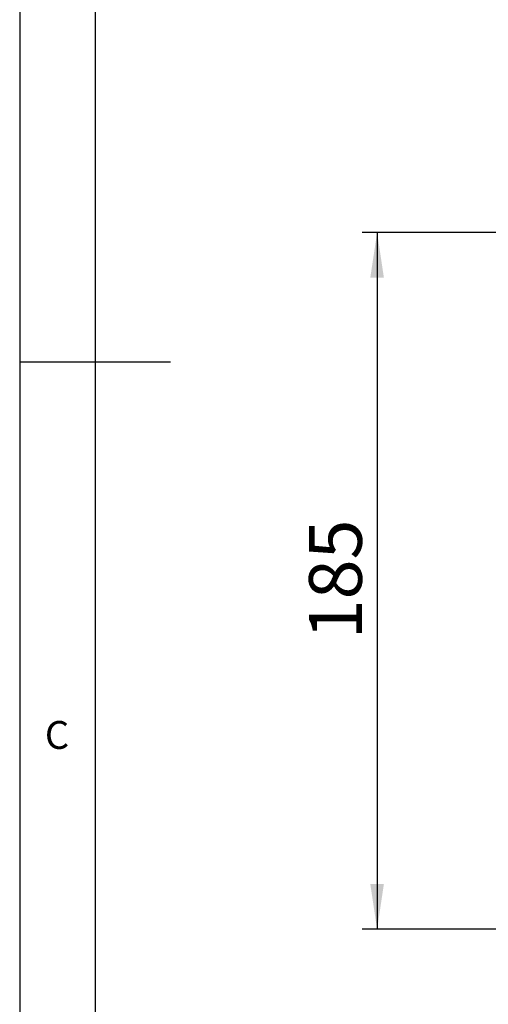
# Model space of a CAD drawing. Extents: x 5 to 292, y 5 to 205.
# Drawn here: x 5 to 36, y 62 to 128 of the extents above; entities that cross this region are included whole.
import ezdxf

# ---------------------------------------------------------------- set-up
doc = ezdxf.new("R2010")
doc.units = 0
doc.layers.get('0').update_dxf_attribs({"linetype": 'CONTINUOUS'})
doc.styles.add('SLDTEXTSTYLE0', font='TXT', dxfattribs={"width": 0.75})
doc.dimstyles.new('SLDDIMSTYLE2', dxfattribs={"dimtxt": 3.5, "dimasz": 3, "dimexe": 0, "dimexo": 0.0625, "dimgap": 0.875, "dimtad": 1, "dimlfac": 4, "dimrnd": 1e-09, "dimzin": 12, "dimtxsty": 'SLDTEXTSTYLE0', "dimsah": 1, "dimcen": 0.09, "dimazin": 3, "dimtfac": 1, "dimtofl": 0, "dimtmove": 0, "dimatfit": 3, "dimtolj": 1, "dimtzin": 12})

# ---------------------------------------------------------------- blocks, each defined once
blk = doc.blocks.new('_D_4')
at = {"color": 7, "linetype": 'CONTINUOUS'}
for p, q in [((40.381, 113.593), (27.695, 113.593)), ((28.695, 113.593), (28.695, 67.343)), ((40.381, 67.343), (27.695, 67.343))]:
    blk.add_line(p, q, dxfattribs=at)
for points in [[(28.695, 113.593), (28.245, 110.593), (29.145, 110.593)], [(28.695, 67.343), (29.145, 70.343), (28.245, 70.343)]]:
    blk.add_solid(points, dxfattribs=at)
at = {"color": 7, "linetype": 'CONTINUOUS', "insert": (24.183, 86.589), "char_height": 3.5, "attachment_point": 1, "rotation": 90, "style": 'SLDTEXTSTYLE0'}
blk.add_mtext('185', dxfattribs=at)

msp = doc.modelspace()

# ---------------------------------------------------------------- linework, layer by layer
at = {"color": 7, "linetype": 'CONTINUOUS'}
for p, q in [((5, 205), (5, 5)), ((10, 200), (10, 10)), ((5, 105), (15, 105))]:
    msp.add_line(p, q, dxfattribs=at)

# ---------------------------------------------------------------- texts
at = {"color": 7, "linetype": 'CONTINUOUS', "insert": (6.6667, 81.168), "char_height": 1.8521, "attachment_point": 1, "style": 'SLDTEXTSTYLE0'}
msp.add_mtext('C', dxfattribs=at)

# ---------------------------------------------------------------- dimensions: what is measured, and where the dimension line sits
at = {"color": 7, "linetype": 'CONTINUOUS'}
dim = msp.add_linear_dim(base=(28.6947, 67.3435), p1=(40.8808, 113.5935), p2=(40.8808, 67.3435), angle=90, dimstyle='SLDDIMSTYLE2', dxfattribs=at)
dim.commit()
dim.dimension.update_dxf_attribs({"geometry": '_D_4', "text_midpoint": (28.6947, 90.4685), "dimtype": 160})

doc.saveas('drawing.dxf')
